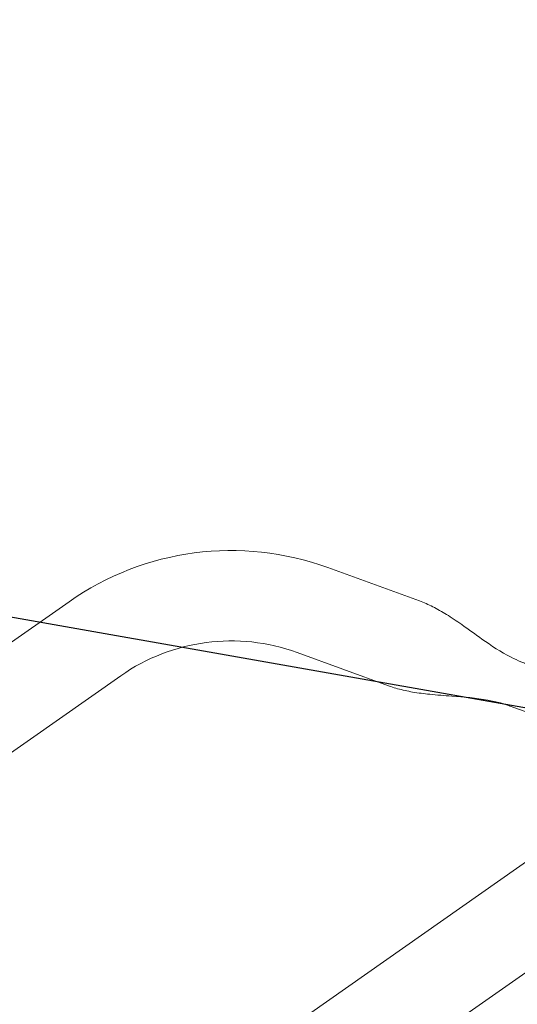
# Model space of a CAD drawing. Units: millimetres. Extents: x -7006 to 7000, y -8000 to 8000.
# Drawn here: x 776 to 985, y 1268 to 1682 of the extents above; entities that cross this region are included whole.
import ezdxf

# ---------------------------------------------------------------- set-up
doc = ezdxf.new("R2010")
doc.units = ezdxf.units.MM
doc.header["$LTSCALE"] = 20
doc.linetypes.add('HIDDEN', pattern=[9.524999999999999, 6.35, -3.175])
for name, color, linetype in [('2d', 230, 'Continuous'), ('EN16630-TrainingSpace', 20, 'HIDDEN'), ('EN16630-TrainingSpace_Hatch', 20, 'HIDDEN')]:
    doc.layers.add(name, color=color, linetype=linetype)

msp = doc.modelspace()

# ---------------------------------------------------------------- hatches: boundary and pattern name
at = {"layer": 'EN16630-TrainingSpace_Hatch'}
h = msp.add_hatch(dxfattribs=at)
h.set_pattern_fill('ANSI31', color=256, scale=100, angle=124.9999996793971)
h.set_pattern_definition([(169.9999996793971, (1089.048039138794, 1374.95205606842), (-55.13329815885513, -312.6764612728736), [])])
edge = h.paths.add_edge_path()
edge.add_arc((746.7769101415761, 1137.023031761229), 999.9999999999994, 105.40150014278271, 124.99999967939729, ccw=False)
edge.add_arc((1293.83605101341, 1518.346164010273), 999.9999999999994, 124.9999996793969, 144.3547235931233, ccw=False)
edge.add_arc((1293.836051013413, 1518.346164010275), 1000, -55.00000032060291, 124.99999967939709, ccw=False)
edge.add_arc((1293.836051013412, 1518.346164010272), 999.9999999999992, 285.4015001427827, 304.9999996793974, ccw=False)
edge.add_arc((746.7769101415779, 1137.023031761228), 999.9999999999993, 304.9999996793969, 324.3547235931233, ccw=False)
edge.add_arc((746.7769101415743, 1137.023031761226), 1000, 124.99999967939709, 304.99999967939715, ccw=False)

# ---------------------------------------------------------------- linework, layer by layer
at = {"layer": '2d', "lineweight": 0}
for p, q in [((905.5101071885547, 1451.839569218294), (944.0058544072763, 1437.828262840901)), ((686.7979951087909, 1360.643180239067), (796.5541141267604, 1437.495241224832)), ((892.5133415423716, 1416.131249701154), (931.0090887610932, 1402.119943323761)), ((708.5938995159522, 1329.515402434124), (818.3500185339235, 1406.36746341989)), ((1027.677978106418, 1377.045033269025), (982.1826037351166, 1393.603995625273)), ((775.7810942318047, 1178.794899480553), (992.9585617031862, 1330.864197522259)), ((797.5769986389769, 1147.667121675618), (1014.754465194841, 1299.736419076271))]:
    msp.add_line(p, q, dxfattribs=at)
for radius in [119.0000000000002, 80.99999999999994]:
    msp.add_arc((864.8097095070843, 1340.016147572513), radius, 69.99999967937282, 124.9999996793672, dxfattribs=at)
for points, knots in [([(944.0059914331378, 1437.828639316352), (945.9334066349093, 1437.127117541622), (947.8171525186917, 1436.298234295839), (951.610741085633, 1434.3948890939), (953.5191884172327, 1433.305312316596), (957.5871423224235, 1430.789189582423), (959.7335538380139, 1429.335522673804), (964.705849646778, 1425.845993331423), (967.5128097460038, 1423.780375069294), (974.3015557591716, 1418.992087582637), (978.3400460098346, 1416.305750777246), (983.9884056388437, 1413.420279208626), (985.3683559100336, 1412.777596120606), (987.2941145081513, 1411.983973463088), (987.8184209455303, 1411.77803568912), (988.4450651505431, 1411.544609028572), (988.5441205734951, 1411.50808405265), (988.6525944036421, 1411.46849846763), (988.6618931817447, 1411.4651083535), (988.6741990995506, 1411.460626289452), (988.6772070505904, 1411.45953107924), (988.6803055386281, 1411.45840326051), (988.6803997311818, 1411.458368975701), (988.6814931586869, 1411.45797098685), (988.6809231153075, 1411.458178475221), (988.6809435982068, 1411.458171020027), (988.6809378902581, 1411.458173097558), (988.6809492415014, 1411.45816896603), (988.6809790722127, 1411.458158108523), (988.6809105859193, 1411.458183035512), (988.6809709894587, 1411.458161050407), (988.6809694885524, 1411.458161596693), (988.6809700663762, 1411.458161386382), (988.6809715839845, 1411.458160834017), (988.680973265089, 1411.458160222145), (988.6809760564083, 1411.458159206187), (988.6809769576303, 1411.458158878169), (988.6809799135608, 1411.458157802297), (988.6809808716662, 1411.458157453575), (988.6809847094228, 1411.458156056746), (988.6809854011062, 1411.458155804994), (988.6809863555791, 1411.458155457594), (988.680985717132, 1411.45815568997), (988.6809863578601, 1411.458155456764), (988.6809846023116, 1411.458156095731), (988.6809846940105, 1411.458156062356), (988.680984615863, 1411.458156090799), (988.6809847035074, 1411.458156058899), (988.6809853006198, 1411.458155841568), (988.6809867859447, 1411.458155300954), (988.6809846317228, 1411.458156085027), (988.6809846427295, 1411.45815608102), (988.6809863258513, 1411.458155468414), (988.6809865023642, 1411.458155404169), (988.6809839780199, 1411.458156322955), (988.6809839990965, 1411.458156315284), (988.680985298668, 1411.458155842278), (988.6809853236409, 1411.458155833189), (988.6809862310492, 1411.458155502919), (988.6809863236649, 1411.45815546921), (988.6809855866777, 1411.458155737451), (988.6809855870124, 1411.458155737329)], [0, 0, 0, 0, 6.153337260705145, 6.153337260705145, 12.73288398426527, 12.73288398426527, 20.50297500155526, 20.50297500155526, 30.95662854378886, 30.95662854378886, 45.4255135033919, 45.4255135033919, 49.9847449520792, 49.9847449520792, 51.67414918702243, 51.67414918702243, 51.99087024472245, 51.99087024472245, 52.02056268749879, 52.02056268749879, 52.03016045470878, 52.03016045470878, 52.03046061776435, 52.03046061776435, 52.03368471359664, 52.03368471359664, 52.03848366965177, 52.03848366965177, 52.04808143670781, 52.04808143670781, 52.35520968011905, 52.35520968011905, 53.27659434753605, 53.27659434753605, 56.04074834976873, 56.04074834976873, 58.11386385144415, 58.11386385144415, 59.6687004777019, 59.6687004777019, 59.74158344457013, 59.74158344457013, 59.77997447239182, 59.77997447239182, 59.79916998643453, 59.79916998643453, 59.81836550033938, 59.81836550033938, 59.83756101432881, 59.83756101432881, 59.84235989381578, 59.84235989381578, 59.84239742784116, 59.84239742784116, 59.85199573985127, 59.85199573985127, 59.85439521420521, 59.85439521420521, 59.85919423176939, 59.85919423176939, 59.85926921837309, 59.85926921837309, 59.85926921837309, 59.85926921837309]), ([(982.1826056074206, 1393.60399494381), (982.1825113516898, 1393.604029250091), (982.1826022681362, 1393.60399615921), (982.1826022431851, 1393.603996168292), (982.1826014641538, 1393.603996451836), (982.1826013976824, 1393.603996476029), (982.1826019681575, 1393.603996268394), (982.1826018340798, 1393.603996317194), (982.1826026922827, 1393.603996004833), (982.1826024377988, 1393.603996097458), (982.1826022390069, 1393.603996169812), (982.1826021153975, 1393.603996214802), (982.1826009627475, 1393.603996634332), (982.1826009574743, 1393.603996636252), (982.1826026540712, 1393.603996018741), (982.1826026321851, 1393.603996026707), (982.1826028829237, 1393.603995935446), (982.182602845065, 1393.603995949225), (982.1826023445283, 1393.603996131405), (982.1826022803452, 1393.603996154766), (982.1826011829089, 1393.6039965542), (982.182601131979, 1393.603996572738), (982.1826038929848, 1393.603995567814), (982.1825936196001, 1393.60399930702), (982.182602756011, 1393.603995981638), (982.18260234013, 1393.603996133006), (982.1826014814596, 1393.603996445536), (982.1826012114816, 1393.603996543801), (982.1826004131835, 1393.603996834357), (982.1825994780593, 1393.603997174715), (982.1826005312232, 1393.603996791395), (982.1825983858453, 1393.603997572248), (982.1825960306778, 1393.603998429458), (982.1825916840753, 1393.604000011492), (982.1825903592307, 1393.604000493695), (982.1825858285574, 1393.604002142724), (982.1825864742932, 1393.604001907695), (982.1825792740892, 1393.604004528351), (982.1825772369484, 1393.604005269809), (982.1825698845005, 1393.604007945875), (982.1825624320118, 1393.604010658353), (982.1825468097413, 1393.604016344374), (982.182549657131, 1393.604015308017), (982.1825230968025, 1393.604024975137), (982.1825525537533, 1393.604014253757), (982.1824973895418, 1393.604034331755), (982.182427705211, 1393.604059694652), (982.1822894667439, 1393.604110008366), (982.1822041919604, 1393.60414104538), (982.1819915639189, 1393.604218432623), (982.1819357274308, 1393.604238754542), (982.1818607184778, 1393.604266054174), (982.1818458068665, 1393.604271481272), (982.1817707989048, 1393.604298780458), (982.1817112727203, 1393.604320444908), (982.1815283398537, 1393.604387022575), (982.1814054720471, 1393.604431739236), (982.1810388484882, 1393.604565166944), (982.1807940334911, 1393.604654261776), (982.180059917664, 1393.604921419595), (982.1795704789674, 1393.60509952588), (982.1765686137005, 1393.606191845603), (982.1740561253209, 1393.607105849067), (982.1648434357921, 1393.610456393814), (982.1581427599813, 1393.612891631565), (982.1335715942496, 1393.621815277806), (982.1156977357332, 1393.628294421579), (982.0501459325187, 1393.652011818035), (982.0024441175392, 1393.669184296758), (981.8274365893067, 1393.731870663029), (981.6999627373298, 1393.776918875926), (980.4350986072295, 1394.217940569988), (979.2824176577014, 1394.571967871929), (976.373309495526, 1395.363204033934), (974.6020580875484, 1395.753425155035), (967.8043585847936, 1396.995244772049), (962.7028394035424, 1397.404692683916), (954.5395365810382, 1398.016055558632), (951.4600820561627, 1398.234995327068), (945.9748351619546, 1398.790262291976), (943.5637381294127, 1399.091817592399), (939.0351947900654, 1399.869896891945), (936.9099681977696, 1400.325516353565), (933.8565169485846, 1401.171392828635), (932.8992341795183, 1401.464880153399), (931.6366706851277, 1401.894853879357), (931.3221991022729, 1402.00555412876), (931.0089517352317, 1402.11956684831)], [0, 0, 0, 0, 0.0003906411470617806, 0.0003906411470617806, 0.01093765708882678, 0.01093765708882678, 0.03906364591791413, 0.03906364591791413, 0.07656364593283804, 0.07656364593283804, 0.1265636459326935, 0.1265636459326935, 0.129688646173293, 0.129688646173293, 0.129883967027364, 0.129883967027364, 0.1361340127760432, 0.1361340127760432, 0.1408215128048494, 0.1408215128048494, 0.1658222336661893, 0.1658222336661893, 0.1673847371066267, 0.1673847371066267, 0.2474750691395964, 0.2474750691395964, 0.2741718464974135, 0.2741718464974135, 0.4165546589996615, 0.4165546589996615, 0.7962421590062913, 0.7962421590062913, 1.30249215901489, 1.30249215901489, 1.471242159037072, 1.471242159037072, 1.583742159473027, 1.583742159473027, 1.621242191492263, 1.621242191492263, 1.646242193675406, 1.646242193675406, 1.658742239627806, 1.658742239627806, 1.664993211587303, 1.664993211587303, 1.666560189125703, 1.666560189125703, 1.667161919588131, 1.667161919588131, 1.667360578842068, 1.667360578842068, 1.667409413887838, 1.667409413887838, 1.66760569988617, 1.66760569988617, 1.667996358698219, 1.667996358698219, 1.668777673086803, 1.668777673086803, 1.670340229976106, 1.670340229976106, 1.678360952239863, 1.678360952239863, 1.699749381452669, 1.699749381452669, 1.756785201224076, 1.756785201224076, 1.908880881214806, 1.908880881214806, 2.314472334917292, 2.314472334917292, 5.92751654773433, 5.92751654773433, 11.35884542926273, 11.35884542926273, 26.65811013350855, 26.65811013350855, 35.91733678822538, 35.91733678822538, 43.197949734744, 43.197949734744, 49.70203880004014, 49.70203880004014, 52.70329790721988, 52.70329790721988, 53.7033505651276, 53.7033505651276, 53.7033505651276, 53.7033505651276])]:
    msp.add_open_spline(points, degree=3, knots=knots, dxfattribs=at)
at = {"layer": 'EN16630-TrainingSpace', "flags": 128}
msp.add_lwpolyline([(173.200478374154, 1956.175079259708, -0.08572364665729013), (481.1955503845784, 2101.111482760214, -0.08465225569204773), (720.259619245995, 2337.498211508757, -1), (1867.412482780834, 699.1941165117929, -0.08572364665729021), (1559.417410770409, 554.2577130112869, -0.08465225569204766), (1320.353341908993, 317.8709842627441, -1)], format="xyb", close=True, dxfattribs=at)

doc.saveas('drawing.dxf')
